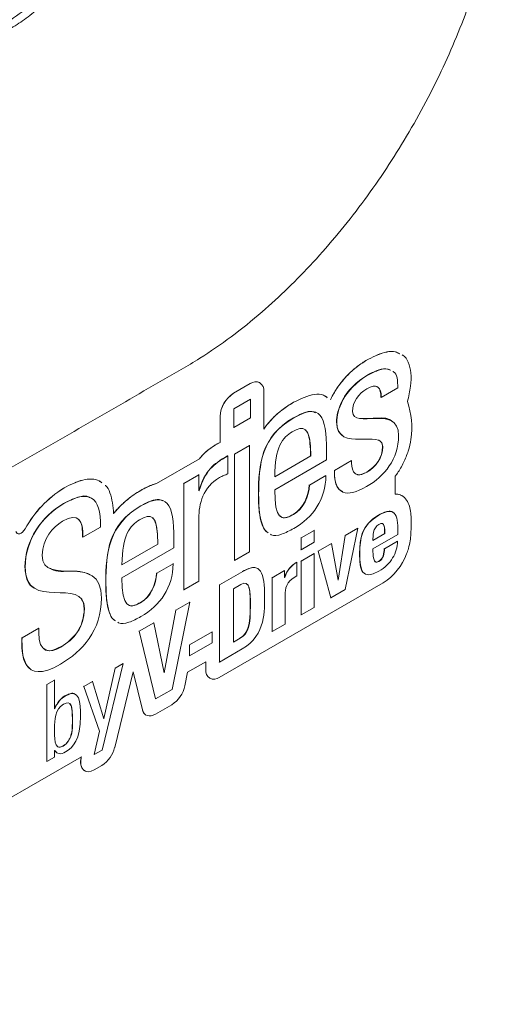
# Model space of a CAD drawing. Units: millimetres. Extents: x -83 to 1342, y -452 to 1937.
# Drawn here: x 392 to 431, y 266 to 344 of the extents above; entities that cross this region are included whole.
import ezdxf

# ---------------------------------------------------------------- set-up
doc = ezdxf.new("R2010")
doc.units = ezdxf.units.MM

msp = doc.modelspace()

# ---------------------------------------------------------------- linework, layer by layer
at = {"color": 7, "linetype": 'Continuous', "lineweight": 15}
for p, q in [((420.003, 316.962), (419.999, 316.964)), ((409.318, 314.257), (410.649, 315.025)), ((409.322, 314.255), (410.653, 315.023)), ((410.653, 315.023), (410.649, 315.025)), ((411.402, 315.097), (411.399, 315.099)), ((421.015, 313.917), (422.332, 314.677)), ((409.322, 314.255), (409.318, 314.257)), ((410.667, 313.791), (409.336, 313.023)), ((410.667, 313.791), (410.653, 313.799)), ((410.667, 312.321), (410.667, 313.791)), ((411.713, 314.411), (411.713, 311.417)), ((421.015, 313.917), (421.001, 313.926)), ((409.336, 313.023), (409.322, 313.031)), ((409.336, 313.023), (409.336, 311.553)), ((414.074, 313.54), (414.071, 313.542)), ((408.262, 312.419), (408.259, 312.421)), ((408.259, 310.369), (408.259, 312.421)), ((408.262, 310.367), (408.262, 312.419)), ((409.336, 311.553), (410.667, 312.321)), ((409.336, 311.553), (409.322, 311.561)), ((408.262, 310.367), (408.259, 310.369)), ((410.595, 310.124), (409.409, 309.439)), ((410.595, 310.124), (410.581, 310.132)), ((410.595, 301.687), (410.595, 310.124)), ((403.217, 307.109), (406.615, 309.071)), ((403.221, 307.107), (406.619, 309.069)), ((406.619, 309.069), (406.615, 309.071)), ((408.859, 309.289), (408.844, 309.297)), ((408.859, 307.869), (408.859, 309.289)), ((409.409, 309.439), (409.394, 309.447)), ((409.409, 309.439), (409.409, 301.002)), ((412.584, 307.647), (415.434, 309.292)), ((415.434, 309.292), (415.42, 309.3)), ((416.693, 308.983), (416.693, 309.701)), ((412.584, 306.611), (416.693, 308.983)), ((418.671, 308.922), (417.326, 308.145)), ((418.671, 308.922), (418.657, 308.93)), ((406.573, 307.802), (405.387, 307.117)), ((406.573, 307.802), (406.559, 307.81)), ((406.573, 306.532), (406.573, 307.802)), ((416.635, 307.73), (415.333, 306.978)), ((416.635, 307.73), (416.62, 307.738)), ((417.326, 308.145), (417.312, 308.154)), ((422.125, 306.269), (422.125, 307.675)), ((395.874, 306.742), (395.87, 306.744)), ((403.221, 307.107), (403.217, 307.109)), ((405.387, 307.117), (405.372, 307.125)), ((405.387, 307.117), (405.387, 298.68)), ((415.333, 306.978), (415.318, 306.987)), ((401.98, 306.558), (401.976, 306.56)), ((406.602, 306.549), (406.573, 306.532)), ((406.602, 306.549), (406.587, 306.557)), ((397.393, 302.853), (398.782, 303.655)), ((406.573, 299.365), (406.573, 304.344)), ((423.362, 303.113), (423.384, 303.641)), ((392.817, 303.503), (392.814, 303.505)), ((397.393, 302.853), (397.379, 302.862)), ((415.707, 303.393), (414.674, 302.797)), ((415.707, 303.393), (415.693, 303.401)), ((415.707, 302.454), (415.707, 303.393)), ((418.162, 302.974), (417.62, 299.455)), ((418.162, 302.974), (418.148, 302.983)), ((418.155, 298.697), (419.173, 303.558)), ((419.173, 303.558), (418.162, 302.974)), ((419.173, 303.558), (419.159, 303.566)), ((420.361, 302.585), (421.306, 303.131)), ((420.361, 301.917), (422.339, 303.059)), ((421.306, 303.131), (421.292, 303.139)), ((400.489, 300.665), (403.339, 302.31)), ((403.339, 302.31), (403.325, 302.318)), ((404.598, 302.001), (404.598, 302.719)), ((414.674, 302.797), (414.66, 302.805)), ((414.674, 302.797), (414.674, 301.858)), ((414.674, 301.858), (415.707, 302.454)), ((417.085, 302.352), (416.037, 301.748)), ((417.085, 302.352), (417.071, 302.361)), ((417.605, 299.446), (417.085, 302.352)), ((422.317, 302.538), (421.269, 301.934)), ((422.317, 302.538), (422.303, 302.547)), ((400.489, 299.629), (404.598, 302.001)), ((409.409, 301.002), (410.595, 301.687)), ((414.674, 301.858), (414.66, 301.866)), ((415.707, 301.557), (414.674, 300.961)), ((415.707, 301.557), (415.693, 301.565)), ((415.707, 297.284), (415.707, 301.557)), ((416.037, 301.748), (416.023, 301.756)), ((416.037, 301.748), (417.019, 298.042)), ((421.269, 301.934), (421.255, 301.942)), ((404.54, 300.748), (403.238, 299.996)), ((404.54, 300.748), (404.526, 300.756)), ((409.409, 301.002), (409.394, 301.01)), ((414.337, 300.85), (414.322, 300.859)), ((414.337, 299.784), (414.337, 300.85)), ((414.674, 300.961), (414.66, 300.969)), ((414.674, 300.961), (414.674, 296.688)), ((403.238, 299.996), (403.224, 300.004)), ((410.057, 300.131), (408.21, 299.065)), ((413.362, 300.203), (412.38, 299.636)), ((413.362, 300.203), (413.348, 300.212)), ((413.362, 299.653), (413.362, 300.203)), ((405.387, 298.68), (406.573, 299.365)), ((421.166, 299.228), (408.196, 291.741)), ((408.21, 299.065), (408.196, 299.074)), ((408.21, 299.065), (408.21, 292.956)), ((409.888, 299.095), (409.317, 298.765)), ((412.38, 299.636), (412.366, 299.645)), ((412.38, 299.636), (412.38, 295.364)), ((413.377, 299.662), (413.362, 299.67)), ((413.377, 299.662), (413.362, 299.653)), ((417.62, 299.455), (417.605, 299.446)), ((417.62, 299.455), (417.606, 299.463)), ((405.387, 298.68), (405.372, 298.689)), ((409.317, 298.765), (409.317, 294.534)), ((413.413, 295.96), (413.413, 298.287)), ((417.019, 298.042), (418.155, 298.697)), ((404.45, 290.786), (405.85, 297.702)), ((405.85, 297.702), (404.758, 297.072)), ((405.85, 297.702), (405.835, 297.711)), ((417.019, 298.042), (417.005, 298.05)), ((404.758, 297.072), (403.835, 292.097)), ((404.758, 297.072), (404.743, 297.08)), ((414.674, 296.688), (414.66, 296.696)), ((414.674, 296.688), (415.707, 297.284)), ((402.999, 296.057), (401.849, 295.393)), ((402.999, 296.057), (402.985, 296.065)), ((403.82, 292.089), (402.999, 296.057)), ((412.38, 295.364), (413.413, 295.96)), ((393.892, 295.636), (392.575, 294.876)), ((393.892, 295.636), (393.877, 295.645)), ((393.892, 295.286), (393.892, 295.636)), ((401.849, 295.393), (401.835, 295.401)), ((401.849, 295.393), (403.153, 290.037)), ((407.638, 295.342), (405.843, 294.306)), ((407.638, 295.342), (407.624, 295.35)), ((407.638, 294.479), (407.638, 295.342)), ((412.38, 295.364), (412.366, 295.372)), ((392.575, 294.876), (392.561, 294.885)), ((405.843, 294.306), (405.829, 294.314)), ((405.843, 293.443), (407.638, 294.479)), ((405.843, 294.306), (405.843, 293.443)), ((409.317, 294.534), (409.852, 294.843)), ((405.843, 293.443), (405.829, 293.451)), ((408.21, 292.956), (410.013, 293.997)), ((398.917, 285.976), (400.595, 292.833)), ((400.595, 292.833), (399.943, 292.457)), ((400.595, 292.833), (400.581, 292.841)), ((407.136, 292.982), (405.676, 292.139)), ((407.133, 292.355), (407.133, 292.98)), ((407.136, 292.353), (407.136, 292.982)), ((408.21, 292.956), (408.196, 292.965)), ((399.943, 292.457), (399.057, 288.467)), ((401.376, 292.174), (399.91, 286.183)), ((399.943, 292.457), (399.929, 292.465)), ((402.106, 289.161), (401.374, 292.168)), ((402.11, 289.158), (401.376, 292.174)), ((403.835, 292.097), (403.82, 292.105)), ((403.835, 292.097), (403.82, 292.089)), ((405.676, 292.139), (405.46, 291.072)), ((407.136, 292.353), (407.133, 292.355)), ((394.55, 291.179), (394.535, 291.187)), ((395.151, 291.526), (394.55, 291.179)), ((394.55, 291.179), (394.55, 285.07)), ((395.151, 291.526), (395.136, 291.534)), ((395.151, 289.258), (395.151, 291.526)), ((398.155, 291.425), (397.459, 291.023)), ((398.155, 291.425), (398.141, 291.433)), ((399.042, 288.459), (398.155, 291.425)), ((407.443, 291.669), (407.447, 291.667)), ((397.459, 291.023), (397.445, 291.031)), ((397.459, 291.023), (398.712, 287.473)), ((403.153, 290.037), (404.45, 290.786)), ((403.153, 290.037), (403.139, 290.045)), ((404.436, 289.57), (403.139, 288.822)), ((395.173, 289.271), (395.151, 289.258)), ((395.173, 289.271), (395.158, 289.279)), ((402.11, 289.158), (402.106, 289.161)), ((399.057, 288.467), (399.042, 288.476)), ((399.057, 288.467), (399.042, 288.459)), ((402.386, 288.75), (402.39, 288.747)), ((398.712, 287.473), (398.295, 285.616)), ((398.712, 287.473), (398.698, 287.482)), ((395.147, 285.944), (395.267, 285.829)), ((395.151, 285.925), (395.165, 285.933)), ((395.151, 285.417), (395.151, 285.925)), ((398.295, 285.616), (398.917, 285.976)), ((397.276, 285.437), (370.392, 269.917)), ((394.55, 285.07), (394.535, 285.079)), ((394.55, 285.07), (395.151, 285.417)), ((397.271, 285.434), (397.261, 285.39)), ((397.265, 285.388), (397.261, 285.39)), ((397.276, 285.437), (397.265, 285.388)), ((398.295, 285.616), (398.28, 285.624)), ((397.527, 284.329), (397.531, 284.327)), ((398.903, 284.76), (398.28, 284.401))]:
    msp.add_line(p, q, dxfattribs=at)
at = {"color": 8, "linetype": 'Continuous', "lineweight": 15}
for p, q in [((420.017, 315.73), (420.003, 315.738)), ((414.089, 312.308), (414.074, 312.316)), ((417.499, 311.971), (417.485, 311.98)), ((421.145, 310.016), (421.131, 310.025)), ((419.887, 308.003), (419.872, 308.011)), ((411.311, 306.193), (411.296, 306.202)), ((395.888, 305.51), (395.874, 305.518)), ((401.994, 305.326), (401.98, 305.334)), ((414.06, 304.639), (414.045, 304.648)), ((420.83, 304.599), (420.815, 304.607)), ((419.32, 301.561), (419.306, 301.57)), ((420.83, 300.918), (420.815, 300.927)), ((392.821, 300.465), (392.807, 300.473)), ((410.057, 300.131), (410.042, 300.139)), ((399.216, 299.211), (399.202, 299.22)), ((401.965, 297.657), (401.951, 297.665)), ((410.658, 297.424), (410.643, 297.432)), ((397.509, 297.173), (397.494, 297.181)), ((409.852, 294.843), (409.837, 294.851)), ((395.642, 294.141), (395.628, 294.149)), ((395.986, 290.257), (395.972, 290.265)), ((395.825, 286.289), (395.81, 286.297))]:
    msp.add_line(p, q, dxfattribs=at)
at = {"color": 7, "linetype": 'Continuous', "lineweight": 15, "flags": 128}
for points in [[(392.082, 303.313), (392.124, 303.213), (392.193, 303.145), (392.284, 303.115), (392.39, 303.125), (392.505, 303.173), (392.619, 303.256), (392.726, 303.369), (392.817, 303.503)], [(392.194, 303.145), (392.28, 303.117), (392.387, 303.127), (392.501, 303.175), (392.616, 303.258), (392.722, 303.371), (392.814, 303.505)], [(402.11, 289.158), (402.166, 288.998), (402.249, 288.867), (402.356, 288.768), (402.485, 288.705), (402.632, 288.678), (402.793, 288.689), (402.964, 288.737), (403.139, 288.822)], [(398.28, 284.401), (398.036, 284.293), (397.805, 284.256), (397.599, 284.294), (397.431, 284.403), (397.307, 284.578), (397.237, 284.809), (397.222, 285.084), (397.265, 285.388)]]:
    msp.add_lwpolyline(points, dxfattribs=at)
at = {"color": 7, "linetype": 'Continuous', "lineweight": 15}
for centre, radius, start, end in [((411.088, 314.412), 0.754, 65.69288, 125.61758), ((411.067, 314.516), 0.654, 350.78596, 129.20329), ((410.559, 312.317), 2.303, 122.60548, 177.39452), ((410.563, 312.315), 2.303, 122.60548, 177.39452), ((400.521, 299.293), 8.784, 121.97281, 151.34315), ((400.525, 299.291), 8.784, 121.97281, 151.34315), ((418.639, 303.176), 4.687, 302.62363, 339.54256), ((407.867, 292.274), 0.739, 173.70115, 234.98667), ((407.782, 292.248), 0.654, 170.78596, 309.20329), ((403.159, 291.542), 2.349, 302.93419, 348.47809), ((402.71, 289.27), 0.613, 190.32288, 238.13676), ((397.628, 286.73), 2.346, 302.91441, 346.51034), ((398.148, 285.048), 0.95, 158.913, 229.23832)]:
    msp.add_arc(centre, radius, start, end, dxfattribs=at)
for points, knots in [([(416.263, 517.591), (415.641, 518.015), (413.997, 519.134), (410.788, 519.883), (406.789, 519.907), (402.519, 518.946), (398.052, 516.978), (392.07, 513.371), (381.561, 507.399), (351.603, 490.014), (313.469, 468.065), (270.156, 443.039), (242.2, 426.927), (222.623, 415.582), (212.844, 409.997), (207.208, 406.646), (202.984, 403.173), (198.857, 398.969), (195.02, 394.121), (191.592, 388.771), (188.731, 383.172), (186.466, 377.382), (184.989, 371.965), (184.157, 366.943), (183.966, 360.979), (184.086, 350.719), (183.986, 325.628), (184.058, 287.457), (184.028, 251.954), (184.04, 231.068), (184.029, 224.683), (184.786, 220.29), (186.221, 216.339), (188.401, 213.137), (190.546, 211.07), (192.096, 210.433), (192.536, 210.253)], [0, 0, 0, 0, 0.0071, 0.018734, 0.030012, 0.041615, 0.053002, 0.064589, 0.087787, 0.134182, 0.29593, 0.382299, 0.468668, 0.511852, 0.533445, 0.544251, 0.555272, 0.566591, 0.578239, 0.58956, 0.60121, 0.612493, 0.624102, 0.633654, 0.643401, 0.663191, 0.702772, 0.810783, 0.918795, 0.939998, 0.950604, 0.961368, 0.97265, 0.98426, 0.995542, 1, 1, 1, 1]), ([(419.799, 513.707), (418.828, 513.886), (416.633, 514.29), (412.821, 513.788), (409.272, 512.65), (406.381, 511.278), (376.018, 493.652), (317.706, 460.082), (256.696, 424.95), (223.751, 405.817), (218.8, 403.003), (216.326, 401.475), (213.847, 399.624), (210.836, 397.027), (207.352, 393.436), (203.648, 388.721), (200.339, 383.521), (197.578, 378.084), (195.393, 372.463), (193.844, 366.752), (193.142, 361.995), (193.044, 358.312), (193.077, 352.772), (193.015, 327.7), (193.07, 293.398), (193.055, 257.669), (193.063, 239.814), (193.053, 230.876), (193.07, 225.785), (193.019, 222.012), (193.355, 218.533), (194.166, 215.071), (195.213, 212.27), (196.307, 210.896), (196.643, 210.474)], [0, 0, 0, 0, 0.009327, 0.021098, 0.032539, 0.038407, 0.04431, 0.276315, 0.50832, 0.534848, 0.54148, 0.548118, 0.554846, 0.561643, 0.573077, 0.584842, 0.596278, 0.608046, 0.619467, 0.63122, 0.643731, 0.650152, 0.656589, 0.682432, 0.824653, 0.895764, 0.931319, 0.949097, 0.957986, 0.966875, 0.975137, 0.983523, 0.994942, 1, 1, 1, 1]), ([(209.823, 316.619), (209.823, 331.245), (209.823, 347.701), (209.823, 364.613), (209.823, 366.898), (209.823, 367.812), (209.816, 368.267), (209.852, 368.975), (209.871, 369.215), (209.923, 369.701), (209.955, 369.949), (210.071, 370.693), (210.174, 371.193), (210.427, 372.202), (210.577, 372.711), (210.842, 373.481), (210.937, 373.74), (211.138, 374.253), (211.243, 374.508), (211.575, 375.268), (211.816, 375.767), (212.209, 376.506), (212.345, 376.751), (212.628, 377.236), (212.775, 377.478), (213.53, 378.665), (214.19, 379.545), (215.264, 380.76), (215.638, 381.148), (216.392, 381.866), (216.775, 382.2), (217.553, 382.814), (217.947, 383.095), (218.549, 383.477), (218.749, 383.594), (219.149, 383.824), (220.147, 384.401), (222.742, 385.899), (228.331, 389.125), (258.675, 406.642), (312.973, 437.988), (364.477, 467.72), (390.628, 482.817), (391.227, 483.163), (391.626, 483.393), (391.825, 483.51), (392.419, 483.832), (392.81, 484.012), (393.587, 484.312), (393.972, 484.428), (394.543, 484.555), (394.732, 484.589), (395.104, 484.639), (395.286, 484.656), (395.823, 484.68), (396.17, 484.663), (396.838, 484.562), (397.159, 484.477), (397.772, 484.237), (398.059, 484.087), (398.595, 483.722), (398.842, 483.508), (399.298, 483.017), (399.509, 482.739), (399.876, 482.135), (400.034, 481.807), (400.302, 481.1), (400.413, 480.722), (400.585, 479.913), (400.644, 479.492), (400.693, 478.837), (400.703, 478.615), (400.711, 478.163), (400.709, 477.935), (400.709, 476.799), (400.709, 468.62), (400.709, 445.899), (400.709, 409.547), (400.709, 378.647), (400.709, 361.834), (400.709, 359.561), (400.709, 358.88), (400.709, 358.653), (400.694, 358.193), (400.68, 357.96), (400.618, 357.251), (400.553, 356.767), (400.368, 355.772), (400.249, 355.261), (399.967, 354.245), (399.802, 353.737), (399.423, 352.72), (399.211, 352.209), (398.507, 350.684), (397.962, 349.712), (397.04, 348.314), (396.712, 347.856), (396.037, 346.99), (395.687, 346.578), (394.968, 345.792), (394.597, 345.421), (393.833, 344.719), (393.446, 344.395), (392.668, 343.807), (392.277, 343.54), (391.686, 343.183), (391.487, 343.07), (391.091, 342.841), (390.099, 342.268), (387.521, 340.78), (381.968, 337.574), (351.824, 320.173), (297.882, 289.032), (246.319, 259.266), (220.142, 244.154), (219.15, 243.582), (218.952, 243.465), (218.554, 243.242), (218.355, 243.137), (217.758, 242.846), (217.363, 242.683), (216.59, 242.426), (216.21, 242.331), (215.652, 242.236), (215.467, 242.212), (215.102, 242.182), (214.92, 242.176), (214.034, 242.183), (213.385, 242.325), (212.648, 242.664), (212.504, 242.74), (212.226, 242.908), (212.093, 243), (211.71, 243.297), (211.476, 243.526), (211.048, 244.04), (210.854, 244.325), (210.514, 244.956), (210.37, 245.296), (210.131, 246.02), (210.035, 246.403), (209.895, 247.217), (209.849, 247.649), (209.823, 248.316), (209.823, 248.543), (209.823, 249), (209.823, 249.685), (209.823, 257.681), (209.823, 272.758), (209.823, 291.033), (209.823, 301.998), (209.823, 309.309), (209.823, 312.962), (209.823, 316.619)], [0, 0, 0, 0, 0.0625, 0.070312, 0.072266, 0.072266, 0.074219, 0.074219, 0.075195, 0.075195, 0.076172, 0.076172, 0.078125, 0.078125, 0.080078, 0.080078, 0.081055, 0.081055, 0.082031, 0.082031, 0.083984, 0.083984, 0.084961, 0.084961, 0.085937, 0.085937, 0.089844, 0.089844, 0.091797, 0.091797, 0.09375, 0.09375, 0.095703, 0.095703, 0.09668, 0.09668, 0.097656, 0.101562, 0.109375, 0.125, 0.25, 0.375, 0.376953, 0.37793, 0.37793, 0.378906, 0.378906, 0.380859, 0.380859, 0.382812, 0.382812, 0.383789, 0.383789, 0.384766, 0.384766, 0.386719, 0.386719, 0.388672, 0.388672, 0.390625, 0.390625, 0.392578, 0.392578, 0.394531, 0.394531, 0.396484, 0.396484, 0.398437, 0.398437, 0.400391, 0.400391, 0.401367, 0.401367, 0.402344, 0.402344, 0.40625, 0.4375, 0.5, 0.5625, 0.570312, 0.572266, 0.572266, 0.573242, 0.573242, 0.574219, 0.574219, 0.576172, 0.576172, 0.578125, 0.578125, 0.580078, 0.580078, 0.582031, 0.582031, 0.585937, 0.585937, 0.587891, 0.587891, 0.589844, 0.589844, 0.591797, 0.591797, 0.59375, 0.59375, 0.595703, 0.595703, 0.59668, 0.59668, 0.597656, 0.601562, 0.609375, 0.625, 0.75, 0.875, 0.878906, 0.878906, 0.879883, 0.879883, 0.880859, 0.880859, 0.882813, 0.882813, 0.884766, 0.884766, 0.885742, 0.885742, 0.886719, 0.886719, 0.890625, 0.890625, 0.891602, 0.891602, 0.892578, 0.892578, 0.894531, 0.894531, 0.896484, 0.896484, 0.898438, 0.898438, 0.900391, 0.900391, 0.902344, 0.902344, 0.90332, 0.90332, 0.904297, 0.90625, 0.9375, 0.96875, 0.984375, 0.984375, 1, 1, 1, 1]), ([(212.265, 242.942), (212.654, 242.796), (213.433, 242.505), (214.784, 242.481), (216.748, 242.887), (219.361, 244.031), (222.541, 245.856), (225.725, 247.926), (244.38, 259.258), (295.038, 287.576), (348.761, 319.116), (386.553, 340.85), (391.899, 343.956), (393.607, 345.252), (395.116, 346.81), (396.425, 348.457), (397.58, 350.266), (398.557, 352.175), (399.321, 354.134), (399.965, 356.5), (400.309, 359.185), (400.354, 362.105), (400.215, 364.924), (399.839, 381.575), (400.388, 412.728), (399.95, 444.208), (400.23, 463.04), (400.447, 468.77), (400.465, 474.38), (400.308, 478.613), (399.823, 481.319), (399.263, 482.636), (398.461, 483.659), (397.782, 484.266), (397.329, 484.426), (397.27, 484.447)], [0, 0, 0, 0, 0.004965, 0.009916, 0.014868, 0.025234, 0.03567, 0.046188, 0.056666, 0.219554, 0.545329, 0.586051, 0.592038, 0.597989, 0.60296, 0.607929, 0.6129, 0.617871, 0.622839, 0.627807, 0.635958, 0.644177, 0.652475, 0.660736, 0.788157, 0.915579, 0.931532, 0.947505, 0.963441, 0.979341, 0.984319, 0.989296, 0.994274, 0.999251, 1, 1, 1, 1]), ([(215.429, 206.818), (216.675, 207.451), (220.444, 209.366), (229.329, 214.712), (276.058, 241.332), (328.169, 271.708), (379.114, 301.088), (392.884, 309.045), (399.772, 313.012), (403.704, 315.296), (406.503, 316.873), (409.147, 318.698), (412.176, 321.147), (415.717, 324.592), (419.52, 329.187), (422.947, 334.304), (425.832, 339.692), (428.167, 345.306), (429.766, 350.85), (430.6, 354.911), (430.672, 356.93), (430.684, 357.269)], [0, 0, 0, 0, 0.0165268, 0.0500307, 0.1170386, 0.633645, 0.737505, 0.789435, 0.8154, 0.8283825, 0.841366, 0.8522487, 0.8632368, 0.8820203, 0.9013499, 0.9201358, 0.9394696, 0.9581938, 0.97746, 0.9962121, 1, 1, 1, 1]), ([(416.996, 313.744), (417.026, 313.806), (417.086, 313.931), (417.183, 314.115), (417.285, 314.297), (417.393, 314.477), (417.57, 314.751), (417.832, 315.111), (418.172, 315.511), (418.515, 315.862), (418.857, 316.17), (419.219, 316.457), (419.602, 316.727), (419.865, 316.884), (419.999, 316.964)], [0, 0, 0, 0, 0.043436, 0.086829, 0.130297, 0.173957, 0.217923, 0.334706, 0.454601, 0.555483, 0.659654, 0.767971, 0.881197, 1, 1, 1, 1]), ([(417, 313.742), (417.059, 313.869), (417.124, 313.998), (417.344, 314.399), (417.517, 314.672), (417.908, 315.201), (418.127, 315.458), (418.837, 316.182), (419.383, 316.605), (420.003, 316.962)], [0.4405071, 0.4405071, 0.4405071, 0.4405071, 0.5, 0.5, 0.625, 0.625, 0.75, 0.75, 1, 1, 1, 1]), ([(419.999, 316.964), (420.492, 317.2), (421.237, 317.556), (422.072, 317.598), (422.367, 317.445), (422.477, 317.387)], [0, 0, 0, 0, 0.548067, 0.829865, 1, 1, 1, 1]), ([(420.003, 316.962), (420.495, 317.198), (421.241, 317.554), (422.076, 317.596), (422.37, 317.442), (422.481, 317.385)], [0, 0, 0, 0, 0.548067, 0.829865, 1, 1, 1, 1]), ([(422.667, 317.304), (422.689, 317.295), (422.92, 317.201), (423.199, 316.728), (423.412, 315.886), (423.374, 314.799), (423.189, 314.007), (423.094, 313.597)], [0, 0, 0, 0, 0.023365, 0.250965, 0.487215, 0.73496, 1, 1, 1, 1]), ([(421.727, 316.088), (421.661, 316.124), (421.412, 316.259), (420.797, 316.14), (420.273, 315.878), (419.999, 315.741)], [0, 0, 0, 0, 0.148916, 0.555837, 1, 1, 1, 1]), ([(421.745, 316.077), (421.679, 316.114), (421.43, 316.249), (420.815, 316.13), (420.291, 315.867), (420.017, 315.73)], [0, 0, 0, 0, 0.148916, 0.555837, 1, 1, 1, 1]), ([(422.332, 314.677), (422.327, 314.954), (422.317, 315.467), (422.129, 315.91), (421.95, 315.985), (421.93, 315.993)], [0, 0, 0, 0, 0.507256, 0.943226, 1, 1, 1, 1]), ([(420.607, 314.802), (420.668, 314.782), (420.83, 314.728), (420.978, 314.416), (420.991, 314.099), (420.997, 313.928)], [0, 0, 0, 0, 0.2153599, 0.5740401, 1, 1, 1, 1]), ([(414.071, 313.542), (414.638, 313.819), (415.48, 314.231), (416.372, 314.194), (416.646, 313.984), (416.741, 313.911)], [0, 0, 0, 0, 0.574233, 0.852084, 1, 1, 1, 1]), ([(414.074, 313.54), (414.642, 313.817), (415.484, 314.229), (416.376, 314.191), (416.649, 313.982), (416.744, 313.909)], [0, 0, 0, 0, 0.574236, 0.852147, 1, 1, 1, 1]), ([(411.709, 311.419), (411.747, 311.472), (411.823, 311.577), (411.942, 311.731), (412.065, 311.881), (412.192, 312.028), (412.322, 312.171), (412.457, 312.311), (412.596, 312.447), (412.739, 312.579), (412.886, 312.709), (413.036, 312.835), (413.279, 313.026), (413.624, 313.274), (413.919, 313.451), (414.071, 313.542)], [0, 0, 0, 0, 0.055767, 0.111785, 0.16817, 0.225035, 0.282493, 0.340652, 0.399614, 0.459481, 0.520348, 0.582305, 0.645439, 0.817144, 1, 1, 1, 1]), ([(411.713, 311.417), (411.828, 311.58), (411.951, 311.739), (412.364, 312.228), (412.677, 312.533), (413.342, 313.08), (413.696, 313.322), (414.074, 313.54)], [0.693463, 0.693463, 0.693463, 0.693463, 0.75, 0.75, 0.875, 0.875, 1, 1, 1, 1]), ([(423.094, 313.597), (423.404, 312.634), (423.523, 311.639), (423.319, 310.299), (423.247, 309.988), (423.053, 309.368), (422.93, 309.06), (422.641, 308.468), (422.476, 308.184), (422.241, 307.836), (422.184, 307.755), (422.125, 307.675)], [-0.2937181, -0.2937181, -0.2937181, -0.2937181, 0.125, 0.125, 0.25, 0.25, 0.375, 0.375, 0.5, 0.5, 0.5392824, 0.5392824, 0.5392824, 0.5392824]), ([(415.822, 312.715), (415.727, 312.757), (415.462, 312.874), (414.841, 312.722), (414.344, 312.461), (414.071, 312.318)], [0, 0, 0, 0, 0.200617, 0.561077, 1, 1, 1, 1]), ([(421.897, 311.992), (421.866, 312.026), (421.551, 312.364), (420.55, 312.252), (419.705, 312.263), (419.295, 312.268)], [0, 0, 0, 0, 0.053323, 0.540843, 1, 1, 1, 1]), ([(417.482, 311.982), (417.506, 311.703), (417.549, 311.223), (417.834, 311.01), (417.954, 310.92)], [0, 0, 0, 0, 0.581566, 1, 1, 1, 1]), ([(415.416, 309.302), (415.411, 309.635), (415.403, 310.214), (415.287, 310.864), (415.154, 311.23), (415.037, 311.326), (415.002, 311.355)], [0, 0, 0, 0, 0.421978, 0.733659, 0.919156, 1, 1, 1, 1]), ([(406.615, 309.071), (406.65, 309.113), (406.72, 309.198), (406.83, 309.32), (406.944, 309.438), (407.063, 309.551), (407.187, 309.661), (407.316, 309.766), (407.467, 309.881), (407.646, 310.006), (407.843, 310.131), (408.049, 310.253), (408.185, 310.328), (408.259, 310.369)], [0, 0, 0, 0, 0.0703362, 0.1415826, 0.2139991, 0.2878336, 0.3633198, 0.4406764, 0.5201067, 0.6350993, 0.759903, 0.8694348, 1, 1, 1, 1]), ([(406.619, 309.069), (406.677, 309.141), (406.736, 309.21), (406.919, 309.412), (407.046, 309.533), (407.295, 309.747), (407.417, 309.841), (407.781, 310.095), (408.016, 310.231), (408.262, 310.367)], [0.44002, 0.44002, 0.44002, 0.44002, 0.5, 0.5, 0.625, 0.625, 0.75, 0.75, 1, 1, 1, 1]), ([(420.78, 310.543), (420.806, 310.535), (420.92, 310.504), (421.08, 310.364), (421.112, 310.137), (421.127, 310.027)], [0, 0, 0, 0, 0.133181, 0.578474, 1, 1, 1, 1]), ([(417.308, 308.156), (417.318, 307.837), (417.335, 307.253), (417.58, 306.643), (417.871, 306.514), (417.985, 306.464)], [0, 0, 0, 0, 0.4220294, 0.7735591, 1, 1, 1, 1]), ([(419.869, 308.014), (419.736, 307.946), (419.497, 307.825), (419.223, 307.769), (419.113, 307.815), (419.084, 307.827)], [0, 0, 0, 0, 0.478802, 0.864431, 1, 1, 1, 1]), ([(395.87, 306.744), (396.384, 307.006), (397.154, 307.399), (398.084, 307.479), (398.597, 307.398), (398.817, 307.219), (398.882, 307.166)], [0, 0, 0, 0, 0.459614, 0.689363, 0.908735, 1, 1, 1, 1]), ([(395.874, 306.742), (396.387, 307.004), (397.157, 307.397), (398.088, 307.476), (398.601, 307.396), (398.821, 307.217), (398.885, 307.164)], [0, 0, 0, 0, 0.459614, 0.689474, 0.908736, 1, 1, 1, 1]), ([(399.168, 306.957), (399.172, 306.954), (399.347, 306.827), (399.681, 306.153), (399.77, 305.297), (399.83, 304.72)], [0, 0, 0, 0, 0.008272, 0.330818, 1, 1, 1, 1]), ([(401.976, 306.56), (402.051, 306.602), (402.2, 306.685), (402.418, 306.796), (402.629, 306.895), (402.832, 306.98), (403.028, 307.052), (403.155, 307.09), (403.217, 307.109)], [0, 0, 0, 0, 0.180567, 0.355237, 0.524243, 0.687845, 0.846326, 1, 1, 1, 1]), ([(401.98, 306.558), (402.302, 306.742), (402.61, 306.892), (403.012, 307.043), (403.117, 307.078), (403.221, 307.107)], [0, 0, 0, 0, 0.125, 0.125, 0.1701203, 0.1701203, 0.1701203, 0.1701203]), ([(397.957, 305.97), (397.931, 305.991), (397.698, 306.181), (396.943, 306.055), (396.247, 305.708), (395.87, 305.52)], [0, 0, 0, 0, 0.054951, 0.488399, 1, 1, 1, 1]), ([(399.827, 304.722), (399.868, 304.774), (399.952, 304.878), (400.082, 305.029), (400.216, 305.176), (400.354, 305.32), (400.497, 305.461), (400.644, 305.597), (400.796, 305.73), (400.951, 305.86), (401.112, 305.986), (401.276, 306.108), (401.445, 306.227), (401.618, 306.342), (401.796, 306.454), (401.915, 306.524), (401.976, 306.56)], [0, 0, 0, 0, 0.064401, 0.129393, 0.195113, 0.261694, 0.329263, 0.397942, 0.467847, 0.539088, 0.611769, 0.685988, 0.761837, 0.839403, 0.918765, 1, 1, 1, 1]), ([(399.83, 304.72), (399.881, 304.784), (399.932, 304.847), (400.27, 305.246), (400.582, 305.551), (401.248, 306.098), (401.601, 306.339), (401.98, 306.558)], [0.7269251, 0.7269251, 0.7269251, 0.7269251, 0.75, 0.75, 0.875, 0.875, 1, 1, 1, 1]), ([(411.293, 306.204), (411.302, 305.745), (411.318, 304.93), (411.52, 303.97), (411.759, 303.391), (411.994, 303.252), (412.058, 303.214)], [0, 0, 0, 0, 0.382911, 0.68051, 0.914301, 1, 1, 1, 1]), ([(411.311, 306.193), (411.32, 305.735), (411.336, 304.92), (411.538, 303.96), (411.777, 303.381), (412.012, 303.241), (412.076, 303.204)], [0, 0, 0, 0, 0.382911, 0.68051, 0.914301, 1, 1, 1, 1]), ([(422.121, 306.272), (422.269, 306.269), (422.436, 306.266), (422.562, 306.181), (422.577, 306.171)], [0, 0, 0, 0, 0.881223, 1, 1, 1, 1]), ([(422.125, 306.269), (422.318, 306.269), (422.497, 306.227), (422.807, 306.061), (422.934, 305.937), (423.13, 305.644), (423.199, 305.477), (423.299, 305.129), (423.331, 304.948), (423.394, 304.398), (423.394, 304.02), (423.384, 303.641)], [0.2529486, 0.2529486, 0.2529486, 0.2529486, 0.375, 0.375, 0.5, 0.5, 0.625, 0.625, 0.75, 0.75, 1, 1, 1, 1]), ([(403.727, 305.733), (403.632, 305.774), (403.368, 305.891), (402.747, 305.74), (402.249, 305.479), (401.976, 305.336)], [0, 0, 0, 0, 0.200617, 0.561077, 1, 1, 1, 1]), ([(414.042, 304.65), (413.882, 304.566), (413.579, 304.407), (413.194, 304.356), (413.06, 304.497), (413.01, 304.548)], [0, 0, 0, 0, 0.412278, 0.783812, 1, 1, 1, 1]), ([(421.997, 304.762), (421.969, 304.791), (421.879, 304.888), (421.629, 304.921), (421.253, 304.845), (420.968, 304.693), (420.812, 304.609)], [0, 0, 0, 0, 0.107215, 0.357006, 0.645636, 1, 1, 1, 1]), ([(397.012, 304.276), (397.054, 304.243), (397.222, 304.107), (397.356, 303.612), (397.368, 303.126), (397.375, 302.864)], [0, 0, 0, 0, 0.131381, 0.529927, 1, 1, 1, 1]), ([(403.322, 302.32), (403.317, 302.653), (403.308, 303.232), (403.193, 303.882), (403.06, 304.248), (402.943, 304.344), (402.907, 304.373)], [0, 0, 0, 0, 0.421978, 0.733659, 0.919156, 1, 1, 1, 1]), ([(421.288, 303.141), (421.292, 303.37), (421.297, 303.651), (421.184, 303.88), (421.11, 303.944), (421.045, 303.94), (421.019, 303.939)], [0, 0, 0, 0, 0.6249324, 0.7693201, 0.9086146, 1, 1, 1, 1]), ([(412.243, 303.09), (412.264, 303.074), (412.484, 302.914), (413.153, 303.043), (413.768, 303.368), (414.089, 303.537)], [0, 0, 0, 0, 0.0488418, 0.5056506, 1, 1, 1, 1]), ([(423.362, 303.113), (423.351, 302.753), (423.294, 302.365), (423.133, 301.818), (423.085, 301.678), (423.03, 301.538)], [0, 0, 0, 0, 0.5, 0.5, 0.6683797, 0.6683797, 0.6683797, 0.6683797]), ([(419.302, 301.572), (419.309, 301.271), (419.321, 300.724), (419.438, 300.163), (419.61, 300.034), (419.638, 300.013)], [0, 0, 0, 0, 0.504474, 0.919617, 1, 1, 1, 1]), ([(392.803, 300.475), (392.842, 300.093), (392.915, 299.367), (393.33, 298.867), (393.625, 298.774), (393.671, 298.76)], [0, 0, 0, 0, 0.484168, 0.919981, 1, 1, 1, 1]), ([(420.812, 300.929), (420.76, 300.905), (420.662, 300.859), (420.545, 300.888), (420.502, 300.948), (420.483, 300.974)], [0, 0, 0, 0, 0.376679, 0.720384, 1, 1, 1, 1]), ([(397.937, 299.874), (397.751, 299.956), (397.316, 300.147), (396.267, 300.21), (395.262, 300.044), (394.804, 300.375), (394.759, 300.407)], [0, 0, 0, 0, 0.194631, 0.456767, 0.946911, 1, 1, 1, 1]), ([(411.3, 300.295), (411.275, 300.322), (411.179, 300.425), (410.912, 300.466), (410.507, 300.391), (410.204, 300.229), (410.039, 300.142)], [0, 0, 0, 0, 0.093126, 0.356695, 0.649817, 1, 1, 1, 1]), ([(399.198, 299.222), (399.207, 298.763), (399.223, 297.948), (399.426, 296.988), (399.664, 296.409), (399.9, 296.269), (399.963, 296.232)], [0, 0, 0, 0, 0.382911, 0.68051, 0.914301, 1, 1, 1, 1]), ([(399.216, 299.211), (399.225, 298.753), (399.241, 297.937), (399.444, 296.978), (399.682, 296.399), (399.918, 296.259), (399.981, 296.222)], [0, 0, 0, 0, 0.382911, 0.68051, 0.914301, 1, 1, 1, 1]), ([(410.64, 297.434), (410.645, 297.933), (410.651, 298.527), (410.492, 299.038), (410.427, 299.092), (410.413, 299.103)], [0, 0, 0, 0, 0.806806, 0.960985, 1, 1, 1, 1]), ([(401.947, 297.668), (401.79, 297.588), (401.491, 297.437), (401.167, 297.359), (401.074, 297.436), (401.073, 297.437)], [0, 0, 0, 0, 0.523373, 0.995022, 1, 1, 1, 1]), ([(400.148, 296.108), (400.169, 296.092), (400.389, 295.932), (401.058, 296.061), (401.674, 296.386), (401.994, 296.555)], [0, 0, 0, 0, 0.048842, 0.505651, 1, 1, 1, 1]), ([(392.557, 294.887), (392.556, 294.523), (392.554, 293.717), (392.765, 292.814), (393.117, 292.511), (393.227, 292.415)], [0, 0, 0, 0, 0.360324, 0.799142, 1, 1, 1, 1]), ([(395.624, 294.151), (395.387, 294.039), (394.911, 293.814), (394.436, 293.845), (394.292, 294.013), (394.281, 294.025)], [0, 0, 0, 0, 0.478304, 0.960369, 1, 1, 1, 1]), ([(396.7, 290.441), (396.688, 290.448), (396.598, 290.498), (396.34, 290.452), (396.1, 290.333), (395.968, 290.267)], [0, 0, 0, 0, 0.065656, 0.487429, 1, 1, 1, 1]), ([(395.847, 289.61), (395.18, 289.225), (395.151, 288.294), (395.151, 287.727), (395.151, 287.075), (395.085, 285.861), (395.825, 286.289)], [2, 2, 2, 2, 3, 3, 3, 4, 4, 4, 4]), ([(395.807, 286.299), (395.891, 286.354), (396.047, 286.456), (396.249, 286.696), (396.387, 286.959), (396.523, 287.384), (396.569, 287.982), (396.566, 288.614), (396.534, 289.13), (396.488, 289.454), (396.403, 289.578), (396.37, 289.626)], [0, 0, 0, 0, 0.082866, 0.152586, 0.21879, 0.287482, 0.474986, 0.702047, 0.830376, 0.934458, 1, 1, 1, 1]), ([(395.825, 286.289), (396.579, 286.724), (396.579, 287.655), (396.579, 288.298), (396.579, 289.441), (396.491, 289.982), (395.847, 289.61)], [0, 0, 0, 0, 1, 1, 1, 2, 2, 2, 2]), ([(395.331, 286.321), (395.349, 286.295), (395.391, 286.236), (395.499, 286.204), (395.643, 286.215), (395.75, 286.27), (395.807, 286.299)], [0, 0, 0, 0, 0.187175, 0.437861, 0.701154, 1, 1, 1, 1])]:
    msp.add_open_spline(points, degree=3, knots=knots, dxfattribs=at)
for points in [[(419.999, 315.741), (417.944, 314.555), (417.482, 312.867), (417.482, 311.982)], [(420.017, 315.73), (417.962, 314.544), (417.499, 312.857), (417.499, 311.971)], [(418.744, 312.823), (418.744, 313.559), (419.236, 314.243), (419.872, 314.611)], [(419.872, 314.611), (420.625, 315.045), (421.03, 314.811), (421.015, 313.917)], [(416.693, 309.701), (416.693, 312.491), (416.172, 313.511), (414.089, 312.308)], [(422.39, 310.902), (422.39, 313.474), (418.744, 311.336), (418.744, 312.823)], [(414.071, 312.318), (411.539, 310.857), (411.293, 308.677), (411.293, 306.204)], [(414.089, 312.308), (411.557, 310.846), (411.311, 308.666), (411.311, 306.193)], [(415.434, 309.292), (415.434, 311.748), (414.841, 311.706), (413.973, 311.205)], [(417.499, 311.971), (417.499, 309.449), (421.145, 311.52), (421.145, 310.016)], [(413.973, 311.205), (413.221, 310.771), (412.598, 309.994), (412.584, 307.647)], [(419.843, 306.859), (421.29, 307.694), (422.39, 309.047), (422.39, 310.902)], [(421.127, 310.027), (421.127, 309.158), (420.578, 308.423), (419.869, 308.014)], [(421.145, 310.016), (421.145, 309.148), (420.596, 308.412), (419.887, 308.003)], [(408.841, 309.299), (407.683, 308.631), (407.076, 308.13), (406.584, 306.56)], [(408.859, 309.289), (407.701, 308.621), (407.094, 308.12), (406.602, 306.549)], [(419.887, 308.003), (418.686, 307.31), (418.671, 308.438), (418.671, 308.922)], [(406.573, 304.344), (406.573, 305.48), (406.906, 306.825), (408.222, 307.585)], [(408.222, 307.585), (408.338, 307.652), (408.439, 307.693), (408.541, 307.735)], [(408.541, 307.735), (408.642, 307.777), (408.758, 307.827), (408.859, 307.869)], [(414.089, 303.537), (415.622, 304.422), (416.62, 305.85), (416.635, 307.73)], [(417.326, 308.145), (417.282, 306.182), (418.266, 305.948), (419.843, 306.859)], [(415.315, 306.989), (415.271, 306.112), (414.852, 305.117), (414.042, 304.65)], [(415.333, 306.978), (415.289, 306.101), (414.87, 305.107), (414.06, 304.639)], [(398.782, 303.655), (398.869, 306.161), (397.798, 306.613), (395.888, 305.51)], [(404.598, 302.719), (404.598, 305.509), (404.077, 306.528), (401.994, 305.326)], [(414.06, 304.639), (413.134, 304.105), (412.584, 304.255), (412.584, 306.611)], [(395.87, 305.52), (394.12, 304.51), (392.803, 302.614), (392.803, 300.475)], [(395.888, 305.51), (394.138, 304.499), (392.821, 302.603), (392.821, 300.465)], [(401.976, 305.336), (399.444, 303.874), (399.198, 301.694), (399.198, 299.222)], [(401.994, 305.326), (399.462, 303.864), (399.216, 301.684), (399.216, 299.211)], [(422.339, 303.059), (422.376, 304.451), (422.222, 305.403), (420.83, 304.599)], [(395.787, 304.115), (397.046, 304.842), (397.407, 304.182), (397.393, 302.853)], [(403.339, 302.31), (403.339, 304.766), (402.746, 304.724), (401.878, 304.223)], [(420.812, 304.609), (419.449, 303.822), (419.302, 302.74), (419.302, 301.572)], [(420.83, 304.599), (419.467, 303.812), (419.32, 302.729), (419.32, 301.561)], [(394.181, 301.417), (394.181, 302.72), (394.991, 303.656), (395.787, 304.115)], [(401.878, 304.223), (401.126, 303.789), (400.504, 303.012), (400.489, 300.665)], [(420.83, 303.863), (420.353, 303.588), (420.361, 302.949), (420.361, 302.585)], [(421.306, 303.131), (421.306, 303.545), (421.321, 304.146), (420.83, 303.863)], [(421.921, 301.202), (422.171, 301.608), (422.302, 302.065), (422.317, 302.538)], [(398.869, 298.025), (398.869, 301.851), (394.181, 298.76), (394.181, 301.417)], [(419.32, 301.561), (419.32, 300.225), (419.496, 299.387), (420.83, 300.157)], [(420.83, 300.918), (420.375, 300.656), (420.361, 301.409), (420.361, 301.917)], [(421.251, 301.944), (421.251, 301.589), (421.178, 301.14), (420.812, 300.929)], [(421.269, 301.934), (421.269, 301.578), (421.196, 301.13), (420.83, 300.918)], [(401.994, 296.555), (403.528, 297.44), (404.526, 298.868), (404.54, 300.748)], [(411.779, 298.105), (411.779, 300.008), (411.508, 300.969), (410.057, 300.131)], [(414.319, 300.861), (413.901, 300.62), (413.549, 300.273), (413.359, 299.672)], [(414.337, 300.85), (413.919, 300.609), (413.567, 300.263), (413.377, 299.662)], [(420.83, 300.157), (421.313, 300.436), (421.68, 300.8), (421.921, 301.202)], [(392.821, 300.465), (392.821, 296.839), (397.509, 299.846), (397.509, 297.173)], [(403.22, 300.007), (403.177, 299.129), (402.757, 298.135), (401.947, 297.668)], [(403.238, 299.996), (403.195, 299.119), (402.775, 298.125), (401.965, 297.657)], [(413.413, 298.287), (413.413, 298.71), (413.428, 299.328), (414.337, 299.784)], [(401.965, 297.657), (401.039, 297.123), (400.489, 297.273), (400.489, 299.629)], [(410.658, 297.424), (410.658, 298.549), (410.658, 299.539), (409.888, 299.095)], [(395.628, 292.796), (397.349, 293.79), (398.869, 295.485), (398.869, 298.025)], [(397.289, 297.944), (397.417, 297.763), (397.491, 297.518), (397.491, 297.183)], [(409.834, 294.854), (410.508, 295.243), (410.64, 295.903), (410.64, 297.434)], [(409.852, 294.843), (410.526, 295.232), (410.658, 295.892), (410.658, 297.424)], [(410.013, 293.997), (411.903, 295.088), (411.779, 297.165), (411.779, 298.105)], [(397.491, 297.183), (397.491, 295.747), (396.68, 294.761), (395.624, 294.151)], [(397.509, 297.173), (397.509, 295.736), (396.698, 294.75), (395.642, 294.141)], [(395.642, 294.141), (394.789, 293.648), (393.892, 293.648), (393.892, 295.286)], [(392.575, 294.876), (392.546, 293.707), (392.546, 290.983), (395.628, 292.796)], [(397.21, 288.67), (397.21, 289.736), (397.18, 290.946), (395.986, 290.257)], [(395.968, 290.267), (395.616, 290.064), (395.36, 289.739), (395.155, 289.282)], [(395.986, 290.257), (395.634, 290.054), (395.378, 289.728), (395.173, 289.271)], [(396.015, 285.832), (396.609, 286.174), (397.21, 286.792), (397.21, 288.67)], [(395.165, 285.933), (395.37, 285.654), (395.627, 285.607), (396.015, 285.832)]]:
    msp.add_open_spline(points, degree=3, dxfattribs=at)

doc.saveas('drawing.dxf')
